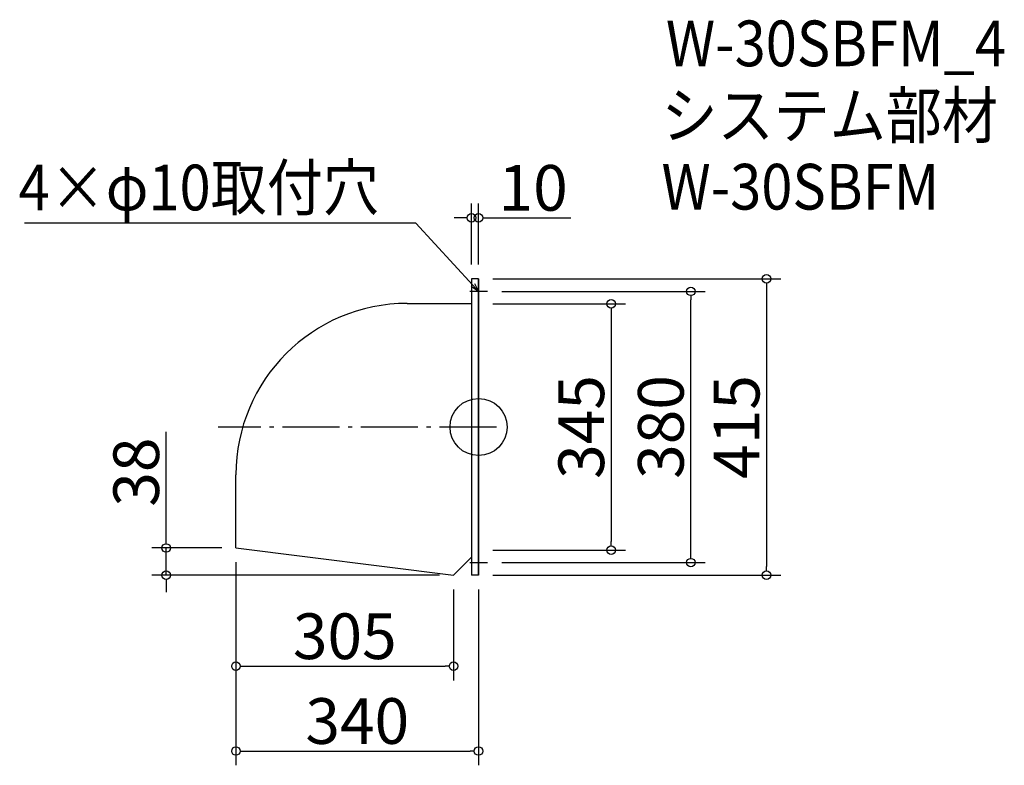
# Model space of a CAD drawing. Extents: x -290 to 1090, y -112 to 932.
import ezdxf

# ---------------------------------------------------------------- set-up
doc = ezdxf.new("R2010")
doc.units = 0
doc.header["$LTSCALE"] = 20
doc.header["$MEASUREMENT"] = 0
doc.header["$PDMODE"] = 3
doc.header["$PDSIZE"] = -2
doc.linetypes.add('DASHDOT', pattern=[5.5, 4, -0.6, 0.3, -0.6])
doc.layers.get('0').update_dxf_attribs({"linetype": 'CONTINUOUS'})
for name, color, linetype in [('ARRANGE', 1, 'CONTINUOUS'), ('BASIS', 6, 'DASHDOT'), ('DETAIL', 5, 'CONTINUOUS'), ('ETC', 61, 'CONTINUOUS'), ('NOTE', 4, 'CONTINUOUS'), ('OUTLINE', 3, 'CONTINUOUS'), ('SIZE', 30, 'CONTINUOUS')]:
    doc.layers.add(name, color=color, linetype=linetype)
doc.styles.get("Standard").update_dxf_attribs({"font": 'SIMPLEX.shx', "width": 0.9, "height": 64, "bigfont": 'BIGFONT.shx'})

# ---------------------------------------------------------------- blocks, each defined once
blk = doc.blocks.new('_DOTBLANK')
at = {"color": 0, "linetype": 'ByBlock'}
blk.add_line((-0.5, 0), (-1, 0), dxfattribs=at)
blk.add_circle((0, 0), 0.5, dxfattribs=at)
blk = doc.blocks.new('_OPEN30')
at = {"color": 0, "linetype": 'ByBlock'}
for p, q in [((-1, 0.27), (0, 0)), ((0, 0), (-1, -0.27)), ((0, 0), (-1, 0))]:
    blk.add_line(p, q, dxfattribs=at)

msp = doc.modelspace()

# ---------------------------------------------------------------- linework, layer by layer
at = {"layer": 'ARRANGE'}
msp.add_circle((353.3, 361.5), 40, dxfattribs=at)
msp.add_point((353.3, 361.5), dxfattribs=at)
at = {"layer": 'BASIS'}
msp.add_line((378.3, 361.5), (-11.7, 361.5), dxfattribs=at)
at = {"layer": 'DETAIL'}
for p, q in [((343.3, 569), (343.3, 154)), ((353.3, 569), (343.3, 569)), ((353.3, 569), (353.3, 154)), ((253.3, 534.6), (343.3, 534.6)), ((13.3, 192), (13.3, 294.6)), ((13.3, 192), (318.3, 154)), ((318.3, 154), (343.3, 179)), ((353.3, 154), (343.3, 154))]:
    msp.add_line(p, q, dxfattribs=at)
msp.add_arc((253.3, 294.6), 240, 90, 180, dxfattribs=at)
at = {"layer": 'NOTE'}
for p, q in [((353.3, 564), (353.3, 539)), ((365.8, 551.5), (340.8, 551.5)), ((353.3, 184), (353.3, 159)), ((340.8, 171.5), (365.8, 171.5))]:
    msp.add_line(p, q, dxfattribs=at)
msp.add_lwpolyline([(345.2, 560.4), (265.5, 647), (-283.1, 647)], dxfattribs=at)
at = {"layer": 'OUTLINE'}
for p, q in [((343.3, 569), (343.3, 154)), ((353.3, 569), (343.3, 569)), ((353.3, 154), (353.3, 569)), ((253.3, 534.6), (343.3, 534.6)), ((13.3, 192), (13.3, 294.6)), ((13.3, 192), (318.3, 154)), ((318.3, 154), (343.3, 179)), ((353.3, 154), (343.3, 154))]:
    msp.add_line(p, q, dxfattribs=at)
msp.add_arc((253.3, 294.6), 240, 90, 180, dxfattribs=at)
at = {"layer": 'SIZE'}
for p, q in [((343.3, 589), (343.3, 674.5)), ((353.3, 589), (353.3, 674.5)), ((331.3, 654.5), (319.3, 654.5)), ((365.3, 654.5), (482.4, 654.5)), ((373.3, 569), (776.9, 569)), ((756.9, 557), (756.9, 166)), ((385.9, 551.5), (670.7, 551.5)), ((650.7, 183.5), (650.7, 539.5)), ((373.3, 534), (559.2, 534)), ((539.2, 522), (539.2, 201)), ((-84.5, 204), (-84.5, 354.9)), ((-6.7, 192), (-104.5, 192)), ((-84.5, 154), (-84.5, 192)), ((373.3, 189), (559.2, 189)), ((13.3, 172), (13.3, -112.4)), ((13.3, 172), (13.3, 6.4)), ((13.3, 172), (13.3, -112.4)), ((13.3, 172), (13.3, -112.4)), ((13.3, 172), (13.3, -112.4)), ((385.9, 171.5), (670.7, 171.5)), ((298.3, 154), (-104.5, 154)), ((373.3, 154), (776.9, 154)), ((-84.5, 142), (-84.5, 130)), ((318.3, 134), (318.3, 6.4)), ((353.3, 134), (353.3, -112.4)), ((353.3, 134), (353.3, -112.4)), ((353.3, 134), (353.3, -112.4)), ((353.3, 134), (353.3, -112.4)), ((25.3, 26.4), (306.3, 26.4)), ((25.3, -92.4), (341.3, -92.4)), ((25.3, -92.4), (341.3, -92.4)), ((25.3, -92.4), (341.3, -92.4)), ((25.3, -92.4), (341.3, -92.4))]:
    msp.add_line(p, q, dxfattribs=at)

# ---------------------------------------------------------------- block references
at = {"layer": 'NOTE', "xscale": 11.99999999999906, "yscale": 12, "zscale": 12, "rotation": 312.6090116116846}
msp.add_blockref('_OPEN30', (353.3, 551.5), dxfattribs=at)
at = {"layer": 'SIZE', "xscale": 12, "yscale": 12, "zscale": 12}
for p in [(343.3, 654.5), (318.3, 26.4), (353.3, -92.4), (353.3, -92.4), (353.3, -92.4), (353.3, -92.4)]:
    msp.add_blockref('_DOTBLANK', p, dxfattribs=at)
for p, rotation in [((353.3, 654.5), 180), ((756.9, 569), 90), ((650.7, 551.5), 90), ((539.2, 534), 90), ((-84.5, 192), 270), ((539.2, 189), 270), ((650.7, 171.5), 270), ((756.9, 154), 270), ((-84.5, 154), 90), ((13.3, 26.4), 180), ((13.3, -92.4), 180), ((13.3, -92.4), 180), ((13.3, -92.4), 180), ((13.3, -92.4), 180)]:
    msp.add_blockref('_DOTBLANK', p, dxfattribs=dict(at, rotation=rotation))

# ---------------------------------------------------------------- texts
at = {"layer": 'ETC', "width": 0.9}
for s, p in [('W-30SBFM_4', (615.8, 866.9)), ('システム部材', (609.6, 766.1)), ('W-30SBFM', (609.6, 666.1))]:
    msp.add_text(s, height=64, dxfattribs=at).set_placement(p)
at = {"layer": 'NOTE', "width": 0.9}
msp.add_text('4×φ10取付穴', height=64, dxfattribs=at).set_placement((-291.3, 665))
at = {"layer": 'SIZE', "char_height": 64, "attachment_point": 5}
for s, insert in [('\\A1;10', (429.8, 696.5)), ('\\A1;305', (165.8, 68.4)), ('\\A1;340', (183.3, -50.4)), ('\\A1;340', (183.3, -50.4)), ('\\A1;340', (183.3, -50.4)), ('\\A1;340', (183.3, -50.4))]:
    msp.add_mtext(s, dxfattribs=dict(at, insert=insert))
at = {"layer": 'SIZE', "char_height": 64, "attachment_point": 5, "rotation": 90}
for s, insert in [('\\A1;345', (497.2, 361.5)), ('\\A1;380', (608.7, 361.5)), ('\\A1;415', (714.9, 361.5)), ('\\A1;38', (-126.5, 298.3))]:
    msp.add_mtext(s, dxfattribs=dict(at, insert=insert))

doc.saveas('drawing.dxf')
